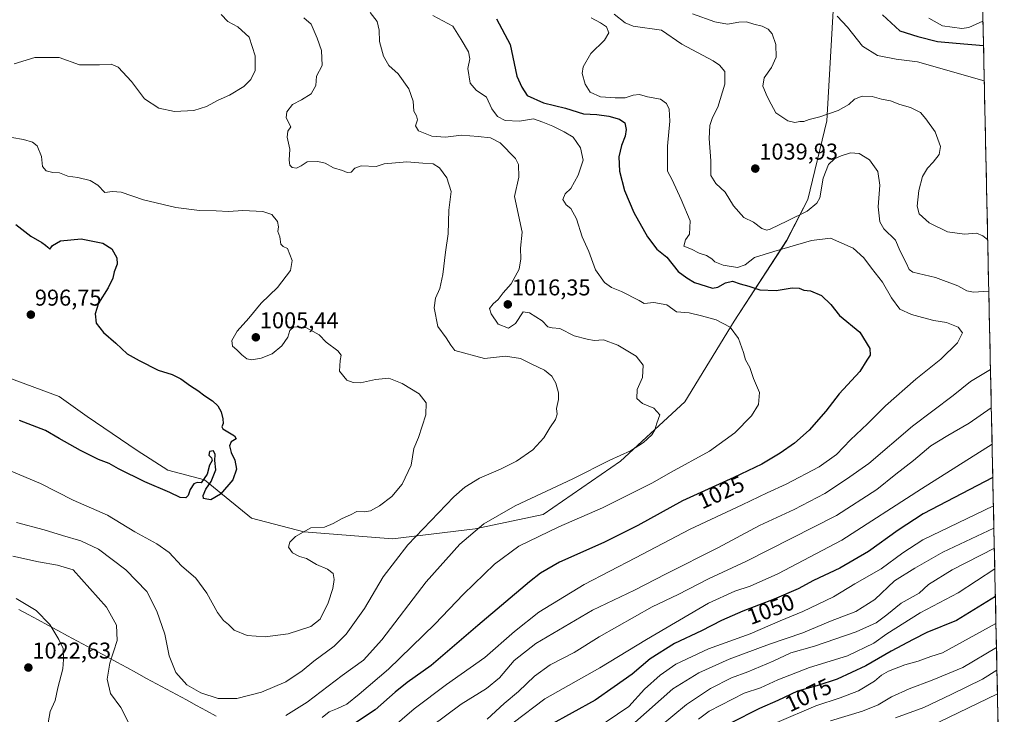
# Model space of a CAD drawing. Units: metres. Extents: x 644582 to 648039, y 4748460 to 4750845.
# Drawn here: x 647584 to 648015, y 4749583 to 4749887 of the extents above; entities that cross this region are included whole.
import ezdxf
from ezdxf.enums import TextEntityAlignment as Align

# ---------------------------------------------------------------- set-up
doc = ezdxf.new("R2010")
doc.units = ezdxf.units.M
doc.header["$MEASUREMENT"] = 0
for name, color, linetype, lineweight in [('Arbolado forestal CxS', 92, 'Continuous', 0), ('Carátula', 7, 'Continuous', 5), ('Curva de nivel maestra', 36, 'Continuous', 30), ('Curva de nivel normal', 36, 'Continuous', 0), ('Municipio', 9, 'Continuous', 13), ('Municipio CxS', 142, 'Continuous', 0), ('Punto de cota en terreno', 7, 'Continuous', 0), ('Rótulo de curva de nivel directora', 19, 'Continuous', 0), ('Rótulo de punto de cota en terreno', 19, 'Continuous', 0)]:
    doc.layers.add(name, color=color, linetype=linetype, lineweight=lineweight)
doc.styles.add('Arial', font='txt', dxfattribs={"height": 0.2})

# ---------------------------------------------------------------- blocks, each defined once
blk = doc.blocks.new('*U154')
at = {"layer": 'Arbolado forestal CxS', "color": 92, "linetype": 'Continuous', "lineweight": 0}
blk.add_polyline3d([(647940.1183, 4749893.7431, 1045.5199), (647937.1593, 4749842.8761, 1037.9079), (647928.8435, 4749808.4339, 1035.0024), (647919.6163, 4749790.4905, 1029.5627), (647896.7059, 4749755.1635, 1020.3923), (647875.0655, 4749719.8587, 1016.8243), (647846.9153, 4749693.9699, 1016.5603), (647813.0083, 4749670.5249, 1018.9849), (647783.2587, 4749664.3005, 1016.0871), (647747.1271, 4749659.8725, 1009.5409), (647747.1271, 4749659.8725, 1009.5409), (647708.3287, 4749663.0219, 1006.052), (647685.3623, 4749668.9823, 1001.0765), (647664.7549, 4749685.7813, 999.938), (647648.8051, 4749689.9565, 999.5572), (647635.3217, 4749698.6185, 999.1271), (647613.4763, 4749713.4907, 998.4867), (647601.2617, 4749722.1757, 998.0721), (647566.7485, 4749734.9261, 997.4802)], dxfattribs=at)
blk = doc.blocks.new('*U171')
at = {"layer": 'Curva de nivel normal', "color": 36, "linetype": 'Continuous', "lineweight": 0}
blk.add_polyline3d([(647788.6, 4749580.93, 1040), (647795.93, 4749587.81, 1040), (647802.21, 4749593.1, 1040), (647809.2, 4749599.76, 1040), (647816.12, 4749604.76, 1040), (647826.6, 4749610.14, 1040), (647837.56, 4749616.99, 1040), (647860.69, 4749630.09, 1040), (647872.07, 4749635.5, 1040), (647885.38, 4749642.4, 1040), (647902.01, 4749650.07, 1040), (647941.42, 4749670.14, 1040), (647959.09, 4749681.45, 1040), (647967.42, 4749688.23, 1040), (647975.09, 4749694.27, 1040), (647982.76, 4749700.58, 1040), (647990.09, 4749705.21, 1040), (647999.54, 4749710.54, 1040), (648009.18, 4749717.31, 1040)], dxfattribs=at)
blk = doc.blocks.new('*U172')
at = {"layer": 'Curva de nivel normal', "color": 36, "linetype": 'Continuous', "lineweight": 0}
for points in [[(647580.9, 4749652.36, 1015), (647592.15, 4749649.88, 1015), (647600.52, 4749648.42, 1015), (647604.85, 4749647.07, 1015), (647607.34, 4749646.4, 1015), (647621.86, 4749630, 1015), (647626.35, 4749622.13, 1015), (647626.65, 4749615.36, 1015), (647623.42, 4749605.43, 1015), (647622.24, 4749598.4, 1015), (647623.72, 4749592.24, 1015), (647628.21, 4749586, 1015), (647631.33, 4749579.8, 1015)], [(647700.38, 4749582.56, 1015), (647709.76, 4749588.36, 1015), (647725.09, 4749600.02, 1015), (647734.42, 4749606.75, 1015), (647742.5, 4749615.71, 1015), (647761.76, 4749641.14, 1015), (647776.62, 4749657.51, 1015), (647787.12, 4749666.48, 1015), (647800.76, 4749674.29, 1015), (647826.09, 4749686.22, 1015), (647842.23, 4749694.29, 1015), (647851.33, 4749698.45, 1015), (647856.9, 4749702.03, 1015), (647860.58, 4749705.44, 1015), (647861.95, 4749707.63, 1015), (647862.8, 4749710.59, 1015), (647864.12, 4749714.24, 1015), (647861.46, 4749717.13, 1015), (647856.46, 4749719.14, 1015), (647854, 4749721.34, 1015), (647854.2, 4749725.22, 1015), (647856.46, 4749730.52, 1015), (647856.74, 4749735.94, 1015), (647853.76, 4749739.93, 1015), (647845.76, 4749744.72, 1015), (647839.41, 4749747.09, 1015), (647835.37, 4749746.74, 1015), (647832.35, 4749747.3, 1015), (647826.6, 4749748.76, 1015), (647820.3, 4749751.97, 1015), (647816.98, 4749752.31, 1015), (647815.13, 4749752.75, 1015), (647812.65, 4749755.31, 1015), (647806.99, 4749758.86, 1015), (647804.25, 4749759.3, 1015), (647800.94, 4749754.11, 1015), (647797.82, 4749752.09, 1015), (647793.39, 4749753.84, 1015), (647790.25, 4749758.37, 1015), (647789.62, 4749760.7, 1015), (647791.16, 4749762.78, 1015), (647793.29, 4749764.71, 1015), (647795.47, 4749767.58, 1015), (647799.09, 4749771.49, 1015), (647802.48, 4749778.02, 1015), (647803.28, 4749782.49, 1015), (647803.19, 4749787.1, 1015), (647803.82, 4749794.21, 1015), (647800.44, 4749809.78, 1015), (647802.38, 4749818.26, 1015), (647802.19, 4749823.75, 1015), (647800.97, 4749826.42, 1015), (647794.15, 4749833.27, 1015), (647789.93, 4749835.51, 1015), (647784.64, 4749836.06, 1015), (647777.25, 4749836.65, 1015), (647770.29, 4749835.75, 1015), (647764.24, 4749836.25, 1015), (647758.41, 4749838.46, 1015), (647757.16, 4749840.66, 1015), (647757.97, 4749843.35, 1015), (647757.58, 4749845.07, 1015), (647756.5, 4749847.08, 1015), (647756.09, 4749851.57, 1015), (647754.25, 4749856.86, 1015), (647749.63, 4749863.48, 1015), (647745.5, 4749867.1, 1015), (647743.15, 4749871.23, 1015), (647741.35, 4749877.69, 1015), (647741.23, 4749882.57, 1015), (647740.4, 4749886.33, 1015), (647737.33, 4749890.36, 1015)]]:
    blk.add_polyline3d(points, dxfattribs=at)
blk = doc.blocks.new('*U181')
at = {"layer": 'Curva de nivel normal', "color": 36, "linetype": 'Continuous', "lineweight": 0}
blk.add_polyline3d([(647834.12, 4749888.04, 1030), (647838.16, 4749885.84, 1030), (647840.8, 4749884.12, 1030), (647841.75, 4749881.48, 1030), (647839.91, 4749878.18, 1030), (647833.9, 4749872.34, 1030), (647830.61, 4749866.5, 1030), (647830.17, 4749863.62, 1030), (647831.47, 4749858.9, 1030), (647833.58, 4749855.39, 1030), (647838.14, 4749853.4, 1030), (647844.52, 4749853.04, 1030), (647848.99, 4749852.96, 1030), (647852.37, 4749854.16, 1030), (647855.15, 4749854.43, 1030), (647858.75, 4749853.47, 1030), (647864.39, 4749852.39, 1030), (647866.97, 4749850.46, 1030), (647868.12, 4749848.08, 1030), (647868.52, 4749842.7, 1030), (647867.44, 4749831.85, 1030), (647867.4, 4749820.86, 1030), (647869.48, 4749817.11, 1030), (647873.4, 4749808.5, 1030), (647877.37, 4749799.11, 1030), (647877.07, 4749793.22, 1030), (647875.31, 4749790.77, 1030), (647874.55, 4749788.1, 1030), (647877.94, 4749786.71, 1030), (647881.32, 4749784.99, 1030), (647884.54, 4749783.9, 1030), (647886.81, 4749782.54, 1030), (647888.22, 4749781.12, 1030), (647891.87, 4749779.72, 1030), (647898.09, 4749778.66, 1030), (647901.42, 4749779.8, 1030), (647905.47, 4749783.05, 1030), (647913.94, 4749785.68, 1030), (647930.47, 4749790.58, 1030), (647938.85, 4749791.51, 1030), (647943.7, 4749789.31, 1030), (647948.78, 4749787.12, 1030), (647953.37, 4749782.99, 1030), (647956.76, 4749778.43, 1030), (647961.57, 4749772.34, 1030), (647965.46, 4749765.4, 1030), (647969.21, 4749760.48, 1030), (647974.28, 4749758.05, 1030), (647979.12, 4749756.86, 1030), (647984.04, 4749755.48, 1030), (647989.56, 4749754.57, 1030), (647994.64, 4749752.63, 1030), (647996.58, 4749750.13, 1030), (647994.41, 4749745.76, 1030), (647987.13, 4749738.52, 1030), (647976.17, 4749729.87, 1030), (647962.82, 4749718.13, 1030), (647954.99, 4749710.3, 1030), (647947.51, 4749703.31, 1030), (647941.37, 4749696.9, 1030), (647933.84, 4749691.44, 1030), (647919.36, 4749683.78, 1030), (647911.1, 4749680.01, 1030), (647900.18, 4749674.74, 1030), (647877.42, 4749664.12, 1030), (647853.42, 4749651.54, 1030), (647831, 4749639.87, 1030), (647811.08, 4749627.76, 1030), (647800.44, 4749619.39, 1030), (647787.58, 4749607.94, 1030), (647770.68, 4749596.06, 1030), (647756.63, 4749585.43, 1030), (647746.07, 4749576.43, 1030)], dxfattribs=at)
blk = doc.blocks.new('*U182')
at = {"layer": 'Curva de nivel normal', "color": 36, "linetype": 'Continuous', "lineweight": 0}
blk.add_polyline3d([(647764.01, 4749577.76, 1035), (647777.2, 4749587.53, 1035), (647788.26, 4749594.43, 1035), (647793.86, 4749599.08, 1035), (647800.42, 4749606.69, 1035), (647809.76, 4749614.08, 1035), (647834.64, 4749628.62, 1035), (647853.08, 4749637.45, 1035), (647866.9, 4749644.58, 1035), (647889.46, 4749655.98, 1035), (647907.72, 4749665.81, 1035), (647922.91, 4749672.81, 1035), (647936.25, 4749679.82, 1035), (647945.74, 4749685.96, 1035), (647955.58, 4749692.83, 1035), (647974.76, 4749709.28, 1035), (647992.46, 4749722.72, 1035), (648000.05, 4749728.76, 1035), (648008.8211, 4749734.108, 1035)], dxfattribs=at)
blk = doc.blocks.new('*U185')
at = {"layer": 'Curva de nivel normal', "color": 36, "linetype": 'Continuous', "lineweight": 0}
for points in [[(647764.79, 4749889.02, 1020), (647773.48, 4749884.36, 1020), (647777.14, 4749878.46, 1020), (647780.42, 4749873.1, 1020), (647780.98, 4749870.1, 1020), (647780.01, 4749865.76, 1020), (647781.16, 4749859.43, 1020), (647783.67, 4749856.32, 1020), (647788.28, 4749853.2, 1020), (647790.6, 4749848.17, 1020), (647793, 4749844.74, 1020), (647796.41, 4749843.1, 1020), (647802.75, 4749842.76, 1020), (647808.81, 4749843.82, 1020), (647812.95, 4749842.36, 1020), (647817.27, 4749840.56, 1020), (647822.21, 4749838.07, 1020), (647826.24, 4749835.74, 1020), (647829.34, 4749831.09, 1020), (647830.54, 4749825.68, 1020), (647828.33, 4749819.16, 1020), (647825.09, 4749813.23, 1020), (647822.72, 4749810.96, 1020), (647821.58, 4749808.44, 1020), (647823.08, 4749806.08, 1020), (647825.18, 4749804.6, 1020), (647827.59, 4749800.06, 1020), (647830.05, 4749792.06, 1020), (647832.97, 4749785.64, 1020), (647835.94, 4749777.61, 1020), (647839.85, 4749772.19, 1020), (647842.97, 4749769.98, 1020), (647847.26, 4749768.26, 1020), (647855.08, 4749764.28, 1020), (647857.18, 4749762.96, 1020), (647861.45, 4749763.33, 1020), (647867.14, 4749762.35, 1020), (647871.46, 4749759.28, 1020), (647876.91, 4749758.85, 1020), (647882.38, 4749757.54, 1020), (647888.74, 4749755.75, 1020), (647894.94, 4749752.62, 1020), (647898.6, 4749747.61, 1020), (647900.74, 4749741.42, 1020), (647901.53, 4749738.2, 1020), (647903.51, 4749734.95, 1020), (647905.07, 4749730.13, 1020), (647907.66, 4749724.03, 1020), (647907.28, 4749718.66, 1020), (647904.28, 4749713.76, 1020), (647896.88, 4749706.25, 1020), (647885.87, 4749698.22, 1020), (647868.74, 4749688.96, 1020), (647860.84, 4749684.36, 1020), (647838.96, 4749673.43, 1020), (647819.85, 4749665.2, 1020), (647802.36, 4749656.65, 1020), (647791.69, 4749648.78, 1020), (647778.2, 4749635.74, 1020), (647765.57, 4749622.52, 1020), (647745.39, 4749602.86, 1020), (647732.47, 4749591.96, 1020), (647727.09, 4749587.55, 1020), (647723.09, 4749585.56, 1020), (647719.42, 4749584.18, 1020), (647716.28, 4749581.63, 1020)], [(647596.38, 4749579.42, 1020), (647597.24, 4749584.36, 1020), (647599.46, 4749589.16, 1020), (647600.66, 4749594.6, 1020), (647602.84, 4749602.94, 1020), (647603.06, 4749607.13, 1020), (647602.92, 4749611.96, 1020), (647601.11, 4749615.78, 1020), (647597.15, 4749622.36, 1020), (647591.12, 4749628.48, 1020), (647582.44, 4749633.77, 1020)]]:
    blk.add_polyline3d(points, dxfattribs=at)
blk = doc.blocks.new('*U188')
at = {"layer": 'Curva de nivel normal', "color": 36, "linetype": 'Continuous', "lineweight": 0}
blk.add_polyline3d([(647708.34, 4749887.97, 1010), (647711.57, 4749885.3, 1010), (647714.11, 4749879.1, 1010), (647716, 4749873.76, 1010), (647716.26, 4749867.1, 1010), (647713.88, 4749862.43, 1010), (647713.58, 4749858.43, 1010), (647711.5, 4749854.66, 1010), (647707.23, 4749852.04, 1010), (647703.32, 4749850.07, 1010), (647700.85, 4749846.78, 1010), (647700.52, 4749844.24, 1010), (647702.63, 4749840.24, 1010), (647701.29, 4749838.43, 1010), (647700.97, 4749835.76, 1010), (647702.14, 4749830.54, 1010), (647701.92, 4749825.67, 1010), (647702.13, 4749823.47, 1010), (647703.21, 4749822.48, 1010), (647705.08, 4749822.22, 1010), (647707.09, 4749823.14, 1010), (647709.76, 4749825.01, 1010), (647714.48, 4749825.11, 1010), (647717.63, 4749824.36, 1010), (647721.26, 4749822.38, 1010), (647725.22, 4749821.11, 1010), (647727.2, 4749820.25, 1010), (647729, 4749820.5, 1010), (647730.56, 4749822.23, 1010), (647733.4, 4749823.16, 1010), (647739.89, 4749822.91, 1010), (647743.38, 4749824.1, 1010), (647753.4, 4749825.02, 1010), (647760.43, 4749824.35, 1010), (647764.86, 4749824.14, 1010), (647767.74, 4749822.36, 1010), (647770.9, 4749817.97, 1010), (647772.71, 4749812.04, 1010), (647771.73, 4749803.76, 1010), (647771.41, 4749793.43, 1010), (647770.32, 4749785.43, 1010), (647769.1, 4749775.58, 1010), (647767.76, 4749769.44, 1010), (647765.95, 4749765.29, 1010), (647765.39, 4749761.07, 1010), (647766.92, 4749752.83, 1010), (647770.6, 4749747.9, 1010), (647772.64, 4749744.64, 1010), (647774.39, 4749742.4, 1010), (647787.38, 4749738.79, 1010), (647796.57, 4749739.91, 1010), (647803.12, 4749738.79, 1010), (647807.79, 4749736.47, 1010), (647813.62, 4749733.73, 1010), (647816.89, 4749731.07, 1010), (647818.61, 4749728.02, 1010), (647819.78, 4749723.86, 1010), (647819.78, 4749720.89, 1010), (647818.92, 4749716.92, 1010), (647819.16, 4749714.43, 1010), (647818.47, 4749712.1, 1010), (647815.94, 4749708.43, 1010), (647813.28, 4749704.16, 1010), (647808.52, 4749698.88, 1010), (647801.42, 4749693.96, 1010), (647794.36, 4749690.36, 1010), (647785.17, 4749686.42, 1010), (647778.72, 4749682.5, 1010), (647773.95, 4749678.34, 1010), (647753.78, 4749657.33, 1010), (647743.01, 4749643.24, 1010), (647734.84, 4749629.47, 1010), (647726.76, 4749618.13, 1010), (647721.51, 4749612.94, 1010), (647712.64, 4749606.28, 1010), (647707.62, 4749602.06, 1010), (647700.42, 4749597.37, 1010), (647689.71, 4749592.76, 1010), (647678.91, 4749589.97, 1010), (647670.86, 4749589.95, 1010), (647663.14, 4749592.44, 1010), (647657.14, 4749595.93, 1010), (647652.21, 4749601.4, 1010), (647649.31, 4749608.65, 1010), (647647.5, 4749618.18, 1010), (647643.93, 4749628.28, 1010), (647639.5, 4749636.84, 1010), (647630.39, 4749646.3, 1010), (647618.49, 4749655.33, 1010), (647610.75, 4749659.09, 1010), (647602.67, 4749661.34, 1010), (647594.7, 4749663.84, 1010), (647582.56, 4749667.06, 1010)], dxfattribs=at)
blk = doc.blocks.new('*U194')
at = {"layer": 'Curva de nivel maestra', "color": 36, "linetype": 'Continuous', "lineweight": 30}
blk.add_polyline3d([(647792.57, 4749887.58, 1025), (647798.67, 4749876.34, 1025), (647800.32, 4749868, 1025), (647801.45, 4749862.46, 1025), (647803.68, 4749857.68, 1025), (647805.98, 4749854.04, 1025), (647813.19, 4749850.75, 1025), (647822.88, 4749848.41, 1025), (647830.7, 4749845.94, 1025), (647836.47, 4749845.62, 1025), (647841.82, 4749845.02, 1025), (647846.52, 4749843.69, 1025), (647848.73, 4749842.05, 1025), (647849.43, 4749839.13, 1025), (647848.95, 4749836.25, 1025), (647847.26, 4749832.1, 1025), (647846.15, 4749827.11, 1025), (647846.46, 4749820.92, 1025), (647848.63, 4749812.44, 1025), (647852.69, 4749802.82, 1025), (647858.65, 4749792.08, 1025), (647862.78, 4749786.79, 1025), (647867.18, 4749783.27, 1025), (647872.09, 4749776.93, 1025), (647875.91, 4749774.23, 1025), (647879.28, 4749772.13, 1025), (647884.34, 4749770.56, 1025), (647887.09, 4749769.58, 1025), (647889.42, 4749770.07, 1025), (647892.86, 4749771.99, 1025), (647895.84, 4749772.66, 1025), (647899.2, 4749771.58, 1025), (647903.13, 4749770.57, 1025), (647907.9, 4749768.97, 1025), (647915.02, 4749768.65, 1025), (647922.06, 4749769.8, 1025), (647925.08, 4749769.71, 1025), (647927.14, 4749768.72, 1025), (647930.01, 4749768.44, 1025), (647934.88, 4749766.51, 1025), (647938.97, 4749762.51, 1025), (647942.77, 4749757.72, 1025), (647951.68, 4749750.36, 1025), (647956.03, 4749743.17, 1025), (647956.09, 4749740.36, 1025), (647954.73, 4749738.1, 1025), (647951.57, 4749733.1, 1025), (647942.53, 4749723.43, 1025), (647936.74, 4749715.82, 1025), (647929.5, 4749707.5, 1025), (647923.09, 4749701.74, 1025), (647916.76, 4749697.35, 1025), (647908.76, 4749692.64, 1025), (647896.42, 4749686.7, 1025), (647874.09, 4749676.56, 1025), (647854.54, 4749665.8, 1025), (647839.54, 4749658.29, 1025), (647820.12, 4749649.62, 1025), (647811.84, 4749644.86, 1025), (647807.1, 4749641.12, 1025), (647784.42, 4749621.93, 1025), (647763.99, 4749604.43, 1025), (647753.54, 4749597.03, 1025), (647748.22, 4749592.84, 1025), (647739.56, 4749585.06, 1025), (647729.21, 4749578.14, 1025)], dxfattribs=at)
blk = doc.blocks.new('5PATER')
at = {"layer": 'Carátula', "linetype": 'Continuous', "lineweight": 5}
h = blk.add_hatch(color=250, dxfattribs=at)
edge = h.paths.add_edge_path()
edge.add_ellipse((0, 0.01), major_axis=(-1.33, -1.34), ratio=0.999422, start_angle=0, end_angle=360)

msp = doc.modelspace()

# ---------------------------------------------------------------- linework, layer by layer
at = {"layer": 'Arbolado forestal CxS', "color": 92, "linetype": 'Continuous', "lineweight": 0}
for points in [[(648003.85, 4749964.66, 1052.16), (648014.87, 4749453.39, 1124.26)], [(648003.85, 4749964.66, 1052.16), (648014.87, 4749453.39, 1124.26)], [(647566.75, 4749734.93, 997.48), (647601.26, 4749722.18, 998.07), (647613.48, 4749713.49, 998.49), (647635.32, 4749698.62, 999.13), (647648.81, 4749689.96, 999.56), (647664.75, 4749685.78, 999.94), (647685.36, 4749668.98, 1001.08), (647708.33, 4749663.02, 1006.05), (647747.13, 4749659.87, 1009.54), (647783.26, 4749664.3, 1016.09), (647813.01, 4749670.52, 1018.98), (647846.92, 4749693.97, 1016.56), (647875.07, 4749719.86, 1016.82), (647896.71, 4749755.16, 1020.39), (647919.62, 4749790.49, 1029.56), (647928.84, 4749808.43, 1035), (647937.16, 4749842.88, 1037.91), (647940.12, 4749893.74, 1045.52)], [(647940.12, 4749893.74, 1045.52), (647937.16, 4749842.88, 1037.91), (647928.84, 4749808.43, 1035), (647919.62, 4749790.49, 1029.56), (647896.71, 4749755.16, 1020.39), (647875.07, 4749719.86, 1016.82), (647846.92, 4749693.97, 1016.56), (647813.01, 4749670.52, 1018.98), (647783.26, 4749664.3, 1016.09), (647747.13, 4749659.87, 1009.54), (647708.33, 4749663.02, 1006.05), (647685.36, 4749668.98, 1001.08), (647664.75, 4749685.78, 999.94), (647648.81, 4749689.96, 999.56), (647635.32, 4749698.62, 999.13), (647613.48, 4749713.49, 998.49), (647601.26, 4749722.18, 998.07), (647566.75, 4749734.93, 997.48)], [(647940.12, 4749893.74, 1045.52), (647937.16, 4749842.88, 1037.91), (647928.84, 4749808.43, 1035), (647919.62, 4749790.49, 1029.56), (647896.71, 4749755.16, 1020.39), (647875.07, 4749719.86, 1016.82), (647846.92, 4749693.97, 1016.56), (647813.01, 4749670.52, 1018.98), (647783.26, 4749664.3, 1016.09), (647747.13, 4749659.87, 1009.54), (647708.33, 4749663.02, 1006.05), (647685.36, 4749668.98, 1001.08), (647664.75, 4749685.78, 999.94), (647648.81, 4749689.96, 999.56), (647635.32, 4749698.62, 999.13), (647613.48, 4749713.49, 998.49), (647601.26, 4749722.18, 998.07), (647566.75, 4749734.93, 997.48)]]:
    msp.add_polyline3d(points, dxfattribs=at)
at = {"layer": 'Curva de nivel maestra', "color": 36, "linetype": 'Continuous', "lineweight": 30}
for points in [[(647961.58, 4749889.38, 1050), (647969.2, 4749882.38, 1050), (647977.03, 4749879.83, 1050), (647985.63, 4749877.64, 1050), (647993.79, 4749876.84, 1050), (648005.76, 4749875.9, 1050)], [(647582.23, 4749797.57, 1000), (647588.74, 4749792.44, 1000), (647593.59, 4749789.68, 1000), (647595.15, 4749788.49, 1000), (647596.28, 4749787.55, 1000), (647597.14, 4749786.69, 1000), (647598.32, 4749788.36, 1000), (647601.8, 4749790.36, 1000), (647610.8, 4749791.24, 1000), (647620.28, 4749789.29, 1000), (647624.2, 4749786.92, 1000), (647626.41, 4749782.94, 1000), (647626.62, 4749780.1, 1000), (647625.3, 4749776.73, 1000), (647624.66, 4749773.96, 1000), (647622.72, 4749769.73, 1000), (647618.47, 4749763.1, 1000), (647616.95, 4749758.41, 1000), (647617.44, 4749754.34, 1000), (647620.56, 4749750.27, 1000), (647626.02, 4749745.54, 1000), (647630.94, 4749740.95, 1000), (647636.28, 4749738.05, 1000), (647644.47, 4749733.8, 1000), (647650.61, 4749731.87, 1000), (647654.5, 4749730, 1000), (647658.73, 4749726.84, 1000), (647661.88, 4749724.87, 1000), (647665, 4749722.45, 1000), (647668.26, 4749720.36, 1000), (647670.66, 4749718.1, 1000), (647672.1, 4749715.44, 1000), (647672.79, 4749712.38, 1000), (647673, 4749710.36, 1000), (647672.39, 4749708.96, 1000), (647672.83, 4749708.05, 1000), (647677.91, 4749704.98, 1000), (647678.64, 4749703.68, 1000), (647676.53, 4749702.39, 1000), (647675.72, 4749700.55, 1000), (647676.49, 4749697.63, 1000), (647678.11, 4749694.3, 1000), (647678.8, 4749690.43, 1000), (647677.18, 4749685.76, 1000), (647671.84, 4749679.43, 1000), (647667.63, 4749676.91, 1000), (647665.86, 4749677.2, 1000), (647664.41, 4749677.6, 1000), (647664.21, 4749678.83, 1000), (647665.35, 4749681.67, 1000), (647667.73, 4749684.99, 1000), (647669.72, 4749690.1, 1000), (647669.4, 4749694.19, 1000), (647669.48, 4749696.89, 1000), (647668.78, 4749698.49, 1000), (647667.03, 4749698.17, 1000), (647666.76, 4749696.6, 1000), (647667.88, 4749695.44, 1000), (647668.1, 4749694.27, 1000), (647667, 4749692.1, 1000), (647665.96, 4749688.26, 1000), (647663.41, 4749684.48, 1000), (647661.64, 4749684.6, 1000), (647660.19, 4749684.03, 1000), (647658.47, 4749681.5, 1000), (647657.69, 4749678.83, 1000), (647656.71, 4749677.83, 1000), (647654.16, 4749677.96, 1000), (647649.6, 4749680.23, 1000), (647638.72, 4749684.81, 1000), (647627.15, 4749690.51, 1000), (647623.02, 4749692.84, 1000), (647618.49, 4749694.67, 1000), (647610.52, 4749698.59, 1000), (647601.13, 4749703.8, 1000), (647595.18, 4749707.36, 1000), (647583.89, 4749711.67, 1000)], [(648009.84, 4749686.7, 1050), (647979.42, 4749670.89, 1050), (647968.42, 4749663.67, 1050), (647955.42, 4749654.36, 1050), (647942.87, 4749647.1, 1050), (647931.32, 4749641.65, 1050), (647924.61, 4749638.07, 1050), (647914.19, 4749633.45, 1050), (647900.42, 4749628.3, 1050), (647891.09, 4749624.17, 1050), (647882.28, 4749619.62, 1050), (647870.54, 4749614.12, 1050), (647859.84, 4749607.3, 1050), (647851.98, 4749600.6, 1050), (647844.11, 4749595.05, 1050), (647835.73, 4749589.34, 1050), (647815.72, 4749578.23, 1050)], [(648010.97, 4749634.65, 1075), (647993.9, 4749624.12, 1075), (647981, 4749618.84, 1075), (647975.05, 4749615.82, 1075), (647965.33, 4749610.66, 1075), (647954.31, 4749604.25, 1075), (647941.65, 4749598.46, 1075), (647932.87, 4749595.57, 1075), (647924.34, 4749593.18, 1075), (647915.73, 4749589.07, 1075), (647907.78, 4749585.62, 1075), (647895.09, 4749579.25, 1075)]]:
    msp.add_polyline3d(points, dxfattribs=at)
at = {"layer": 'Curva de nivel normal', "color": 36, "linetype": 'Continuous', "lineweight": 0}
for points in [[(647672.14, 4749889.48, 1005), (647675.01, 4749886.33, 1005), (647679.37, 4749884.02, 1005), (647684.35, 4749879.48, 1005), (647686.95, 4749871.33, 1005), (647686.93, 4749864.98, 1005), (647685.12, 4749860.95, 1005), (647682.09, 4749858, 1005), (647675.76, 4749854.09, 1005), (647670.83, 4749851.93, 1005), (647665.72, 4749849.18, 1005), (647660.16, 4749847.4, 1005), (647651.71, 4749846.94, 1005), (647644.78, 4749848.48, 1005), (647638.52, 4749852.53, 1005), (647632.79, 4749860.13, 1005), (647627.07, 4749866.41, 1005), (647623.96, 4749867.74, 1005), (647618.91, 4749867.45, 1005), (647610.04, 4749867.38, 1005), (647601.23, 4749870.57, 1005), (647590.49, 4749870.59, 1005), (647581.49, 4749867.82, 1005)], [(647844.07, 4749889.58, 1035), (647848.97, 4749885.84, 1035), (647852.42, 4749884.38, 1035), (647864.84, 4749882.6, 1035), (647873.68, 4749876.53, 1035), (647887.41, 4749869.14, 1035), (647890.22, 4749867.31, 1035), (647892.52, 4749864.46, 1035), (647892.5, 4749858.95, 1035), (647889.44, 4749848.82, 1035), (647887.17, 4749844.3, 1035), (647885.92, 4749840.87, 1035), (647885.74, 4749835.21, 1035), (647886.38, 4749825.43, 1035), (647886.36, 4749818.94, 1035), (647888.57, 4749815.46, 1035), (647892.65, 4749811.66, 1035), (647896.4, 4749805.63, 1035), (647900.92, 4749800.6, 1035), (647905.09, 4749798.55, 1035), (647908.8, 4749795.73, 1035), (647910.89, 4749795.11, 1035), (647912.4, 4749795.52, 1035), (647920.03, 4749799.16, 1035), (647928.58, 4749803.38, 1035), (647932.83, 4749806.91, 1035), (647934.16, 4749809.22, 1035), (647935.56, 4749817.76, 1035), (647937.91, 4749823.76, 1035), (647940.5, 4749826.28, 1035), (647943.44, 4749827.61, 1035), (647947.54, 4749828.83, 1035), (647951.36, 4749828.62, 1035), (647955.88, 4749825.86, 1035), (647959.54, 4749820.69, 1035), (647960.33, 4749814.81, 1035), (647959.66, 4749805.25, 1035), (647960.34, 4749798.66, 1035), (647962.17, 4749795.61, 1035), (647967.3, 4749790.7, 1035), (647969.32, 4749785.87, 1035), (647971.87, 4749780.68, 1035), (647973.3, 4749777.79, 1035), (647974.87, 4749776.68, 1035), (647984.73, 4749774.28, 1035), (647994.5, 4749770.62, 1035), (647998.44, 4749768.46, 1035), (648001.34, 4749767.86, 1035), (648008.08, 4749768.37, 1035)], [(648007.6, 4749790.81, 1040), (648005.54, 4749792.61, 1040), (648002.7, 4749793.66, 1040), (647997.4, 4749793.33, 1040), (647989.95, 4749794.27, 1040), (647981.94, 4749798.23, 1040), (647977.67, 4749802.25, 1040), (647976.79, 4749805.51, 1040), (647977.49, 4749812.35, 1040), (647979.13, 4749818.55, 1040), (647981.19, 4749822.13, 1040), (647983.77, 4749824.74, 1040), (647986.38, 4749828.15, 1040), (647986.92, 4749831.62, 1040), (647984.6, 4749838.07, 1040), (647980.54, 4749843.74, 1040), (647978.22, 4749846.52, 1040), (647973.76, 4749848.69, 1040), (647969.18, 4749850.05, 1040), (647965.09, 4749851.63, 1040), (647961.09, 4749852.44, 1040), (647957, 4749853.53, 1040), (647952.72, 4749853.66, 1040), (647949.33, 4749852.41, 1040), (647946.76, 4749850.06, 1040), (647942.09, 4749847.48, 1040), (647934.09, 4749844.72, 1040), (647929.42, 4749843.49, 1040), (647927.16, 4749842.6, 1040), (647925.36, 4749842.59, 1040), (647923.15, 4749842.14, 1040), (647920.16, 4749842.98, 1040), (647914.83, 4749846.42, 1040), (647912.86, 4749850.2, 1040), (647911.05, 4749853.53, 1040), (647909.25, 4749858.04, 1040), (647909.76, 4749861.77, 1040), (647913, 4749866.26, 1040), (647915.06, 4749870.79, 1040), (647914.92, 4749876.39, 1040), (647913.21, 4749881, 1040), (647911.5, 4749883.03, 1040), (647908.93, 4749884.4, 1040), (647905.27, 4749885.28, 1040), (647902.06, 4749886.22, 1040), (647898.66, 4749886.15, 1040), (647893.75, 4749885.27, 1040), (647888.17, 4749886.24, 1040), (647878.42, 4749889.72, 1040)], [(647941.72, 4749888.73, 1045), (647946.24, 4749883.92, 1045), (647952.78, 4749875.58, 1045), (647959.4, 4749871.47, 1045), (647967.53, 4749869.9, 1045), (647976.88, 4749868.78, 1045), (648006.1, 4749860.48, 1045)], [(647981.82, 4749887.82, 1055), (647987.89, 4749884.56, 1055), (647996.23, 4749883.3, 1055), (647999.38, 4749883.79, 1055), (648005.53, 4749886.61, 1055)], [(648005.53, 4749886.61, 1055), (648005.53, 4749886.61, 1055)], [(647580.42, 4749835.59, 1005), (647585.64, 4749834.77, 1005), (647589.56, 4749833.57, 1005), (647591.55, 4749831.89, 1005), (647593.4, 4749827.31, 1005), (647593.93, 4749822.98, 1005), (647595.44, 4749821.07, 1005), (647598.46, 4749820.26, 1005), (647601.34, 4749820.12, 1005), (647605.05, 4749818.75, 1005), (647609.4, 4749818.07, 1005), (647614.79, 4749816.8, 1005), (647618.13, 4749814.81, 1005), (647621.21, 4749811.55, 1005), (647624.58, 4749811.92, 1005), (647628.38, 4749811.68, 1005), (647638.12, 4749808.28, 1005), (647652.23, 4749805.01, 1005), (647662.68, 4749803.64, 1005), (647669.98, 4749803.57, 1005), (647675.25, 4749803.28, 1005), (647681.61, 4749803.71, 1005), (647690.31, 4749803.15, 1005), (647694.22, 4749801.9, 1005), (647696.72, 4749798.86, 1005), (647697.18, 4749796.45, 1005), (647696.91, 4749794.43, 1005), (647697.74, 4749792.1, 1005), (647698.18, 4749788.96, 1005), (647699.24, 4749787.88, 1005), (647701.17, 4749787.04, 1005), (647703.14, 4749781.76, 1005), (647702.39, 4749777.34, 1005), (647696.81, 4749769.88, 1005), (647689.64, 4749763.08, 1005), (647684.18, 4749756.55, 1005), (647679.05, 4749750.76, 1005), (647676.81, 4749746.72, 1005), (647677.14, 4749744.32, 1005), (647679.03, 4749742.64, 1005), (647681.08, 4749740.42, 1005), (647683.34, 4749738.68, 1005), (647685.57, 4749738.25, 1005), (647689.66, 4749739.03, 1005), (647694.43, 4749740.83, 1005), (647698.73, 4749744.35, 1005), (647701.23, 4749748.24, 1005), (647702.14, 4749751.14, 1005), (647703.98, 4749752.65, 1005), (647709.48, 4749752.23, 1005), (647714.95, 4749749.28, 1005), (647718.07, 4749746.03, 1005), (647723.15, 4749742.2, 1005), (647724.64, 4749740.29, 1005), (647724.16, 4749737.99, 1005), (647723.87, 4749733.35, 1005), (647727.09, 4749729.42, 1005), (647729.83, 4749728.28, 1005), (647733.11, 4749728.21, 1005), (647739.61, 4749729.64, 1005), (647745.54, 4749730.27, 1005), (647751.36, 4749727.94, 1005), (647758.72, 4749723.45, 1005), (647761.85, 4749719.52, 1005), (647761.72, 4749714.22, 1005), (647758.52, 4749704.33, 1005), (647756.49, 4749699.43, 1005), (647755.27, 4749692.2, 1005), (647751.26, 4749683.84, 1005), (647746.76, 4749678.42, 1005), (647741.42, 4749674.36, 1005), (647737.42, 4749672.2, 1005), (647734.76, 4749671.75, 1005), (647731.42, 4749671.92, 1005), (647728.76, 4749670.42, 1005), (647725.11, 4749668.84, 1005), (647721.16, 4749666.61, 1005), (647717.28, 4749664.99, 1005), (647711.4, 4749664.74, 1005), (647704.64, 4749660.99, 1005), (647702.12, 4749658.42, 1005), (647701.56, 4749656.27, 1005), (647703.33, 4749653.77, 1005), (647706.4, 4749652.17, 1005), (647709.44, 4749651.27, 1005), (647713.87, 4749648.69, 1005), (647718.7, 4749646.6, 1005), (647721.1, 4749644.67, 1005), (647721.59, 4749642.15, 1005), (647721.04, 4749638.1, 1005), (647718.91, 4749631.92, 1005), (647715.45, 4749624.67, 1005), (647711.42, 4749621.58, 1005), (647701.42, 4749618.25, 1005), (647691.42, 4749617.04, 1005), (647683.42, 4749617.59, 1005), (647677.8, 4749619.89, 1005), (647675.25, 4749622.41, 1005), (647673.13, 4749624.08, 1005), (647670.5, 4749627.65, 1005), (647665.8, 4749636.12, 1005), (647660.98, 4749642.65, 1005), (647654.79, 4749648.15, 1005), (647649.33, 4749653.91, 1005), (647644, 4749657.69, 1005), (647634.39, 4749662.97, 1005), (647622.33, 4749670.33, 1005), (647607.4, 4749676.8, 1005), (647593.08, 4749684.07, 1005), (647579.4, 4749689.78, 1005)], [(648009.53, 4749701.3, 1045), (647978.66, 4749681.78, 1045), (647943.82, 4749659.34, 1045), (647915.76, 4749644.64, 1045), (647903.64, 4749639.23, 1045), (647896.96, 4749636.97, 1045), (647885.34, 4749631.68, 1045), (647858.26, 4749615.77, 1045), (647837.79, 4749603.38, 1045), (647813.76, 4749589.81, 1045), (647799.95, 4749579.35, 1045)], [(648010.11, 4749674.31, 1055), (647979.26, 4749659.47, 1055), (647970.41, 4749653.84, 1055), (647960.93, 4749646.77, 1055), (647949.47, 4749640.18, 1055), (647940.09, 4749634.5, 1055), (647926.76, 4749628.15, 1055), (647916.76, 4749624, 1055), (647903.68, 4749618.33, 1055), (647885.44, 4749611.78, 1055), (647871.04, 4749605.09, 1055), (647864.25, 4749600.24, 1055), (647857.39, 4749594.08, 1055), (647850.56, 4749586.43, 1055), (647830.65, 4749573.05, 1055)], [(648010.32, 4749664.54, 1060), (647987.93, 4749654.1, 1060), (647975.78, 4749647.11, 1060), (647966.88, 4749641.52, 1060), (647958.18, 4749633.37, 1060), (647949.82, 4749628.04, 1060), (647938.78, 4749623.79, 1060), (647926.71, 4749618.71, 1060), (647912.11, 4749613.85, 1060), (647894.43, 4749607.23, 1060), (647881.15, 4749601.3, 1060), (647869.8, 4749594.24, 1060), (647853.09, 4749579.49, 1060)], [(648010.51, 4749655.87, 1065), (647992.07, 4749646.36, 1065), (647981.74, 4749639.92, 1065), (647977.67, 4749636.13, 1065), (647969.74, 4749631.7, 1065), (647963.42, 4749626.56, 1065), (647958.76, 4749623.15, 1065), (647950.09, 4749619.23, 1065), (647931.76, 4749612.96, 1065), (647921.42, 4749610.04, 1065), (647913.76, 4749606.34, 1065), (647902.65, 4749601.75, 1065), (647895.52, 4749599.11, 1065), (647886.3, 4749594.32, 1065), (647875.75, 4749587.43, 1065), (647863.74, 4749577.5, 1065)], [(648010.71, 4749646.73, 1070), (647994.66, 4749636.27, 1070), (647978.09, 4749627.45, 1070), (647963.5, 4749618.29, 1070), (647957.83, 4749614.16, 1070), (647946.29, 4749608.68, 1070), (647929.68, 4749603.58, 1070), (647915.82, 4749598.18, 1070), (647908.17, 4749594.72, 1070), (647900.97, 4749592.33, 1070), (647885.76, 4749584.5, 1070), (647881.07, 4749581.02, 1070)], [(648011.22, 4749622.91, 1080), (647987.75, 4749609.99, 1080), (647982.76, 4749608.46, 1080), (647977.22, 4749606.42, 1080), (647971.29, 4749604.77, 1080), (647964.22, 4749601.97, 1080), (647961.09, 4749600.21, 1080), (647958.09, 4749597.6, 1080), (647951.09, 4749593.43, 1080), (647943, 4749590.24, 1080), (647932.39, 4749586.74, 1080), (647915.33, 4749579.51, 1080)], [(648011.45, 4749612.39, 1085), (647996.76, 4749603.63, 1085), (647983.34, 4749597.98, 1085), (647973.24, 4749594.3, 1085), (647965.49, 4749590.74, 1085), (647959.7, 4749587.2, 1085), (647952.83, 4749584.49, 1085), (647938.74, 4749580.27, 1085)], [(648011.66, 4749602.39, 1090), (648005.38, 4749598.48, 1090), (647991.56, 4749591.72, 1090), (647979.6, 4749586.07, 1090), (647967.31, 4749581.54, 1090)], [(648011.89, 4749591.98, 1095), (647981.92, 4749577.62, 1095)]]:
    msp.add_polyline3d(points, dxfattribs=at)
at = {"layer": 'Municipio', "color": 9, "linetype": 'Continuous', "lineweight": 13}
msp.add_polyline3d([(647669.99, 4749582.24, 1011.61), (647665.63, 4749584.61, 1011.23), (647661.27, 4749586.98, 1011.01), (647656.91, 4749589.35, 1010.93), (647652.55, 4749591.71, 1010.98), (647648.2, 4749594.08, 1011.17), (647643.84, 4749596.45, 1011.56), (647639.48, 4749598.82, 1011.96), (647635.12, 4749601.19, 1012.47), (647630.76, 4749603.56, 1013.12), (647626.45, 4749605.88, 1014.14), (647622.15, 4749608.2, 1015.46), (647617.84, 4749610.52, 1016.82), (647613.54, 4749612.84, 1017.78), (647609.23, 4749615.16, 1018.45), (647604.92, 4749617.49, 1019.09), (647600.62, 4749619.81, 1019.75), (647596.31, 4749622.13, 1020.06), (647592.01, 4749624.45, 1020.51), (647587.7, 4749626.77, 1020.62), (647583.56, 4749629.02, 1020.68)], dxfattribs=at)
msp.add_polyline3d([(647669.99, 4749582.24, 1011.61), (647665.63, 4749584.61, 1011.23), (647661.27, 4749586.98, 1011.01), (647656.91, 4749589.35, 1010.93), (647652.55, 4749591.71, 1010.98), (647648.2, 4749594.08, 1011.17), (647643.84, 4749596.45, 1011.56), (647639.48, 4749598.82, 1011.96), (647635.12, 4749601.19, 1012.47), (647630.76, 4749603.56, 1013.12), (647626.45, 4749605.88, 1014.14), (647622.15, 4749608.2, 1015.46), (647617.84, 4749610.52, 1016.82), (647613.54, 4749612.84, 1017.78), (647609.23, 4749615.16, 1018.45), (647604.92, 4749617.49, 1019.09), (647600.62, 4749619.81, 1019.75), (647596.31, 4749622.13, 1020.06), (647592.01, 4749624.45, 1020.51), (647587.7, 4749626.77, 1020.62), (647583.56, 4749629.02, 1020.68)], dxfattribs=at)
at = {"layer": 'Municipio CxS', "color": 142, "linetype": 'Continuous', "lineweight": 0}
for points in [[(648005.51, 4749887.5, 1054.59), (648005.62, 4749882.52, 1052.43), (648005.73, 4749877.53, 1050.46), (648005.84, 4749872.55, 1049.07), (648005.94, 4749867.57, 1047.36), (648006.05, 4749862.58, 1045.45), (648006.16, 4749857.6, 1044.42), (648006.27, 4749852.61, 1043.96), (648006.37, 4749847.63, 1043.22), (648006.48, 4749842.65, 1043.04), (648006.59, 4749837.66, 1043.09), (648006.7, 4749832.68, 1043.23), (648006.8, 4749827.7, 1043.87), (648006.91, 4749822.71, 1044.56), (648007.02, 4749817.73, 1044.8), (648007.13, 4749812.74, 1044.43), (648007.23, 4749807.76, 1043.53), (648007.34, 4749802.78, 1042.16), (648007.45, 4749797.79, 1041.03), (648007.56, 4749792.81, 1040.17), (648007.66, 4749787.82, 1039.49), (648007.77, 4749782.84, 1038.37), (648007.88, 4749777.86, 1037.2), (648007.99, 4749772.87, 1036.24), (648008.09, 4749767.89, 1034.66), (648008.2, 4749762.91, 1032.85), (648008.31, 4749757.92, 1032.03), (648008.42, 4749752.94, 1031.59), (648008.52, 4749747.95, 1031.95), (648008.63, 4749742.97, 1032.58), (648008.74, 4749737.99, 1033.71), (648008.84, 4749733, 1035.19), (648008.95, 4749728.02, 1036.74), (648009.06, 4749723.04, 1038.05), (648009.17, 4749718.05, 1039.52), (648009.27, 4749713.07, 1041.06), (648009.38, 4749708.08, 1042.58), (648009.49, 4749703.1, 1044.36), (648009.6, 4749698.12, 1046.22), (648009.7, 4749693.13, 1047.78), (648009.81, 4749688.15, 1049.45), (648009.92, 4749683.16, 1051.29), (648010.03, 4749678.18, 1053.6), (648010.13, 4749673.2, 1055.42), (648010.24, 4749668.21, 1058.16), (648010.35, 4749663.23, 1060.91), (648010.46, 4749658.25, 1063.8), (648010.56, 4749653.26, 1066.1), (648010.67, 4749648.28, 1069.16), (648010.78, 4749643.29, 1071.09), (648010.89, 4749638.31, 1073.35), (648010.99, 4749633.33, 1075.46), (648011.1, 4749628.34, 1077.59), (648011.21, 4749623.36, 1079.77), (648011.32, 4749618.37, 1081.52), (648011.42, 4749613.39, 1084.05), (648011.53, 4749608.41, 1086.79), (648011.64, 4749603.42, 1089.58), (648011.75, 4749598.44, 1091.75), (648011.85, 4749593.46, 1094.4), (648011.96, 4749588.47, 1096.73), (648012.07, 4749583.49, 1099.45), (648012.18, 4749578.5, 1102.03)], [(647669.99, 4749582.24, 1011.61), (647665.63, 4749584.61, 1011.23), (647661.27, 4749586.98, 1011.01), (647656.91, 4749589.35, 1010.93), (647652.55, 4749591.71, 1010.98), (647648.2, 4749594.08, 1011.17), (647643.84, 4749596.45, 1011.56), (647639.48, 4749598.82, 1011.96), (647635.12, 4749601.19, 1012.47), (647630.76, 4749603.56, 1013.12), (647626.45, 4749605.88, 1014.14), (647622.15, 4749608.2, 1015.46), (647617.84, 4749610.52, 1016.82), (647613.54, 4749612.84, 1017.78), (647609.23, 4749615.16, 1018.45), (647604.92, 4749617.49, 1019.09), (647600.62, 4749619.81, 1019.75), (647596.31, 4749622.13, 1020.06), (647592.01, 4749624.45, 1020.51), (647587.7, 4749626.77, 1020.62), (647583.56, 4749629.02, 1020.68)], [(647583.56, 4749629.02, 1020.68), (647587.7, 4749626.77, 1020.62), (647592.01, 4749624.45, 1020.51), (647596.31, 4749622.13, 1020.06), (647600.62, 4749619.81, 1019.75), (647604.92, 4749617.49, 1019.09), (647609.23, 4749615.16, 1018.45), (647613.54, 4749612.84, 1017.78), (647617.84, 4749610.52, 1016.82), (647622.15, 4749608.2, 1015.46), (647626.45, 4749605.88, 1014.14), (647630.76, 4749603.56, 1013.12), (647635.12, 4749601.19, 1012.47), (647639.48, 4749598.82, 1011.96), (647643.84, 4749596.45, 1011.56), (647648.2, 4749594.08, 1011.17), (647652.55, 4749591.71, 1010.98), (647656.91, 4749589.35, 1010.93), (647661.27, 4749586.98, 1011.01), (647665.63, 4749584.61, 1011.23), (647669.99, 4749582.24, 1011.61)]]:
    msp.add_polyline3d(points, dxfattribs=at)

# ---------------------------------------------------------------- block references
at = {"layer": 'Arbolado forestal CxS', "color": 92, "linetype": 'Continuous', "lineweight": 0}
msp.add_blockref('*U154', (0, 0), dxfattribs=at)
at = {"layer": 'Curva de nivel maestra', "color": 36, "linetype": 'Continuous', "lineweight": 30}
msp.add_blockref('*U194', (0, 0), dxfattribs=at)
at = {"layer": 'Curva de nivel normal', "color": 36, "linetype": 'Continuous', "lineweight": 0}
for name in ['*U185', '*U188', '*U171', '*U182', '*U181', '*U172']:
    msp.add_blockref(name, (0, 0), dxfattribs=at)
at = {"layer": 'Punto de cota en terreno', "linetype": 'Continuous', "lineweight": 0}
for p in [(647905.88, 4749821.99, 1039.93), (647797.57, 4749762.53, 1016.35), (647588.81, 4749758.05, 996.75), (647687.28, 4749748.13, 1005.44), (647587.73, 4749603.54, 1022.63)]:
    msp.add_blockref('5PATER', p, dxfattribs=at)

# ---------------------------------------------------------------- texts
at = {"layer": 'Rótulo de curva de nivel directora', "color": 19, "linetype": 'Continuous', "lineweight": 0, "style": 'Arial'}
for s, rotation, p in [('1025', 24.4227, (647890.84, 4749680.29)), ('1050', 20.5058, (647912.6, 4749629.09)), ('1075', 25.5175, (647929.11, 4749591.55))]:
    msp.add_text(s, height=7, rotation=rotation, dxfattribs=at).set_placement(p, align=Align.MIDDLE_CENTER)
at = {"layer": 'Rótulo de punto de cota en terreno', "color": 19, "linetype": 'Continuous', "lineweight": 0, "style": 'Arial'}
for s, p in [('1039,93', (647907.64, 4749823.75)), ('1016,35', (647799.33, 4749764.29)), ('996,75', (647590.57, 4749759.81)), ('1005,44', (647689.04, 4749749.89)), ('1022,63', (647589.49, 4749605.3))]:
    msp.add_text(s, height=7, dxfattribs=at).set_placement(p, align=Align.BOTTOM_LEFT)

doc.saveas('drawing.dxf')
